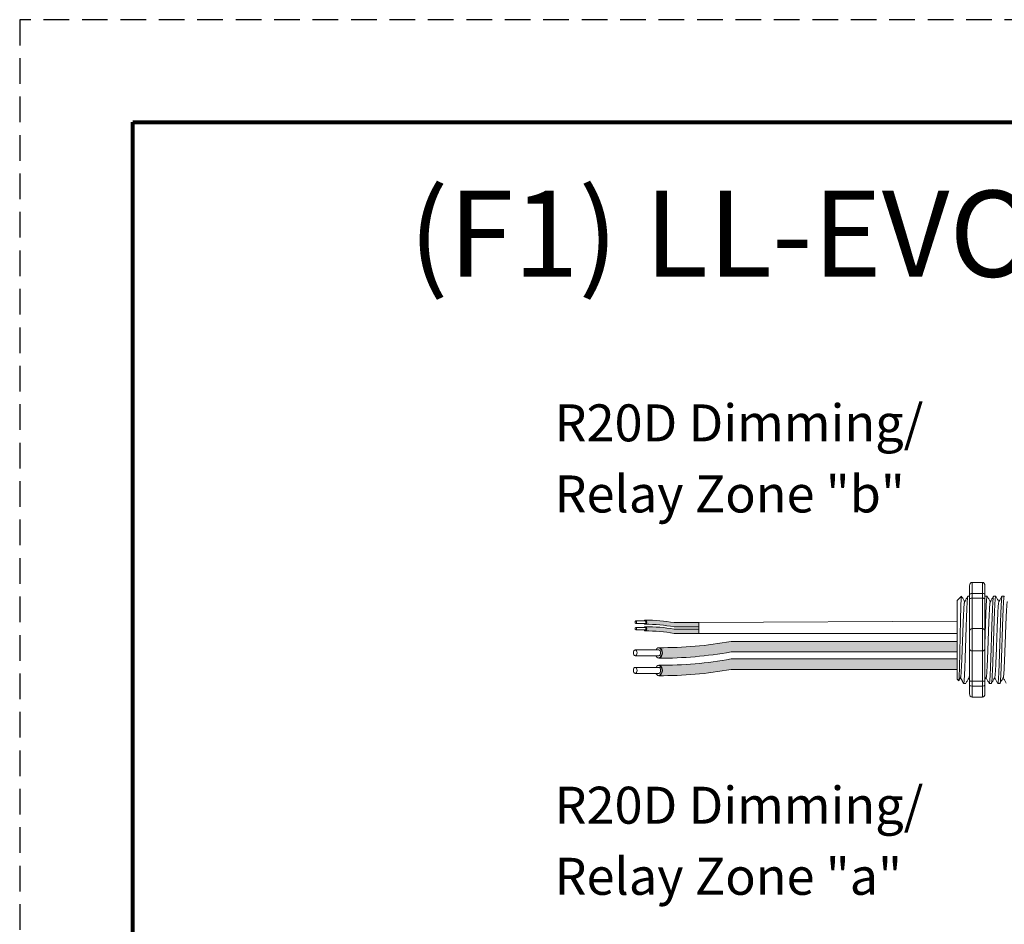
# Model space of a CAD drawing. Units: inches. Extents: x 394.8 to 467.5, y 122.5 to 162.9.
# Drawn here: x 394.8 to 404.4, y 154.1 to 162.9 of the extents above; entities that cross this region are included whole.
import ezdxf

# ---------------------------------------------------------------- set-up
doc = ezdxf.new("R2010")
doc.units = ezdxf.units.IN
doc.header["$MEASUREMENT"] = 0
doc.linetypes.add('HIDDEN', pattern=[0.375, 0.25, -0.125])
for name, color, linetype in [('1', 7, 'Continuous'), ('Border', 7, 'Continuous'), ('Rev B', 7, 'Continuous'), ('Title block', 7, 'Continuous'), ('TXT', 7, 'Continuous')]:
    doc.layers.add(name, color=color, linetype=linetype)
doc.layers.add('Print border', color=6, linetype='HIDDEN', plot=False)
doc.styles.add('SIMPLEX', font='SIMPLEX')

msp = doc.modelspace()

# ---------------------------------------------------------------- hatches: boundary and pattern name
at = {"layer": '1', "lineweight": 5}
h = msp.add_hatch(color=200, dxfattribs=at)
edge = h.paths.add_edge_path()
edge.add_arc((400.9433152639921, 155.4812858115909), 1.498923082870798, 79.63506266667176, 90.4528517177959)
edge.add_arc((400.9212425720049, 157.0006075770034), 0.02286008248750548, 296.5716564168349, 423.4283435831651)
edge.add_arc((400.9433152639921, 155.5221768128916), 1.498923082870798, 79.63506266667002, 90.45285171779591, ccw=False)
edge.add_line((401.2129973172128, 156.996640104579), (401.453268500217, 156.996640104579))
edge.add_line((401.453268500217, 156.996640104579), (401.453268500217, 156.9557491032783))
edge.add_line((401.453268500217, 156.9557491032783), (401.2129973172127, 156.9557491032783))
h = msp.add_hatch(color=9, dxfattribs=at)
edge = h.paths.add_edge_path()
edge.add_arc((400.9433152639921, 155.4167224960942), 1.498923082870798, 79.63506266667407, 90.45285171779372)
edge.add_arc((400.9212425720049, 156.9360442615066), 0.02286008248750548, 296.5716564169941, 423.4283435831651)
edge.add_arc((400.9433152639921, 155.4576134973948), 1.498923082870798, 79.63506266667622, 90.45285171779591, ccw=False)
edge.add_line((401.2129973172126, 156.9320767890822), (401.453268500217, 156.9320767890822))
edge.add_line((401.453268500217, 156.9320767890822), (401.453268500217, 156.8911857877816))
edge.add_line((401.453268500217, 156.8911857877816), (401.2129973172127, 156.8911857877816))
at = {"layer": '1', "lineweight": 15}
h = msp.add_hatch(color=250, dxfattribs=at)
edge = h.paths.add_edge_path()
edge.add_line((403.9738892327914, 156.8134706857947), (401.7677348888967, 156.8134706857947))
edge.add_arc((401.0935297558451, 160.4996289150131), 3.747307707176994, 269.54714828219886, 280.36493733333043, ccw=False)
edge.add_arc((401.0387348908632, 156.701324501482), 0.05697820561534116, -63.77627681837862, 63.776276818378506, ccw=False)
edge.add_arc((401.0935297558451, 160.3974014117615), 3.747307707176994, 269.5471482821989, 280.3649373333278)
edge.add_line((401.7677348888965, 156.7112431825431), (403.9738892327914, 156.7112431825431))
edge.add_line((403.9738892327914, 156.7112431825431), (403.9738892327914, 156.8134706857947))
h.paths.add_polyline_path([(403.9738892327914, 156.7563919552476), (403.9738892327914, 156.8463163605496)])
h.paths.add_polyline_path([(403.9738892327914, 156.7347834778041), (403.9738892327914, 156.7347834778041)])
h.paths.add_polyline_path([(403.9738892327914, 156.7350691333749), (403.9738892327914, 156.7350691333749)])
h = msp.add_hatch(color=250, dxfattribs=at)
edge = h.paths.add_edge_path()
edge.add_arc((401.0935297558451, 160.3286556906421), 3.747307707176994, 269.5471482821989, 280.3649373333278)
edge.add_line((401.7677348888965, 156.6424974614236), (403.9738892327914, 156.6424974614236))
edge.add_line((403.9738892327914, 156.6424974614236), (403.9738892327914, 156.540269958172))
edge.add_line((403.9738892327914, 156.540269958172), (401.7677348888967, 156.540269958172))
edge.add_arc((401.0935297558451, 160.2264281873904), 3.747307707176994, 269.54714828219886, 280.36493733333043, ccw=False)
edge.add_arc((401.0387348908632, 156.5303512771109), 0.05697820561534116, 296.2237231816215, 423.7762768183786)

# ---------------------------------------------------------------- linework, layer by layer
at = {"lineweight": 18}
for p, q in [((404.0948258226539, 157.3551017107006), (404.0948258226539, 157.2716811201859)), ((404.2199567084257, 157.3892881044418), (404.1198519998083, 157.3892881044418)), ((404.1198519998083, 157.2808413367727), (404.1198519998083, 157.3892881044418)), ((404.2199567084257, 157.2808413367841), (404.2199567084257, 157.3892881044531)), ((404.2449828855801, 157.3551017107119), (404.2449828855801, 157.2716811201972)), ((404.2199567084257, 157.2808413367727), (404.1198519998083, 157.2808413367727)), ((404.1198519998083, 157.2345362450249), (404.1198519998083, 157.2808413367727)), ((404.2199567084257, 157.2345362450363), (404.2199567084257, 157.2808413367841)), ((404.2199567084257, 157.2345362450249), (404.1198519998083, 157.2345362450249)), ((404.1198519998083, 156.9378010341849), (404.1198519998083, 157.2345362450249)), ((404.2199567084257, 156.9378010341962), (404.2199567084257, 157.2345362450363)), ((404.2199567084257, 156.9378010341849), (404.1198519998083, 156.9378010341849)), ((404.1198519998083, 156.7209074988468), (404.1198519998083, 156.9378010341849)), ((404.2199567084257, 156.7209074988581), (404.2199567084257, 156.9378010341962)), ((404.2199567084257, 156.7209074988468), (404.1198519998083, 156.7209074988468)), ((404.1198519998083, 156.4241722880067), (404.1198519998083, 156.7209074988468)), ((404.2199567084257, 156.424172288018), (404.2199567084257, 156.7209074988581)), ((404.0948258226539, 156.3870274128457), (404.0948258226539, 156.3036068223311)), ((404.2199567084257, 156.4241722880067), (404.1198519998083, 156.4241722880067)), ((404.1198519998083, 156.3778671962589), (404.1198519998083, 156.4241722880067)), ((404.2199567084257, 156.3778671962589), (404.1198519998083, 156.3778671962589)), ((404.1198519998083, 156.2694204285899), (404.1198519998083, 156.3778671962589)), ((404.2199567084257, 156.3778671962702), (404.2199567084257, 156.424172288018)), ((404.2199567084257, 156.2694204286012), (404.2199567084257, 156.3778671962702)), ((404.2449828855801, 156.387027412857), (404.2449828855801, 156.3036068223424)), ((404.2199567084257, 156.2694204285899), (404.1198519998083, 156.2694204285899))]:
    msp.add_line(p, q, dxfattribs=at)
at = {"lineweight": 5}
for p, q in [((403.9738892327914, 157.2130889828831), (404.0155995280488, 157.2547992781405)), ((403.9738892327914, 157.2130889828831), (404.0155995280488, 157.2547992781405)), ((404.0155995280488, 157.2547483711422), (404.0155995280488, 157.2547992781405)), ((404.0155995280488, 157.2547483711422), (404.0155995280488, 157.2547992781405)), ((404.2453051865849, 157.2547992781405), (404.2660603788277, 157.2547992781405)), ((404.3287257770996, 157.2547992781405), (404.3494809693424, 157.2547992781405)), ((404.4121463676142, 157.2547992781405), (404.432901559857, 157.2547992781405)), ((403.9738892327914, 157.159554658264), (403.9733563590859, 157.2086642587158)), ((403.9738892327914, 157.159554658264), (403.9733563590859, 157.2086642587158)), ((403.9738892327914, 157.159554658264), (403.9733563590859, 157.2086642587158)), ((403.9738892327914, 157.159554658264), (403.9733563590859, 157.2086642587158)), ((403.973698449603, 157.1102957507631), (403.9745449717149, 157.1604644197306)), ((403.973698449603, 157.1102957507631), (403.9745449717149, 157.1604644197306)), ((403.973698449603, 157.1102957507631), (403.9745449717149, 157.1604644197306)), ((403.973698449603, 157.1102957507631), (403.9745449717149, 157.1604644197306)), ((403.9735200912306, 157.0415480819066), (403.9738892327914, 157.100969874416)), ((403.9735200912306, 157.0415480819066), (403.9738892327914, 157.100969874416)), ((403.9735200912306, 157.0415480819066), (403.9738892327914, 157.100969874416)), ((403.9735200912306, 157.0415480819066), (403.9738892327914, 157.100969874416)), ((403.9738892327914, 156.8510326111196), (403.9734170754938, 156.9279621583776)), ((403.9738892327914, 156.8510326111196), (403.9734170754938, 156.9279621583776)), ((403.9738892327914, 156.8510326111196), (403.9734170754938, 156.9279621583776)), ((403.9738892327914, 156.8510326111196), (403.9734170754938, 156.9279621583776)), ((403.9738892327914, 156.7563919552476), (403.9738892327914, 156.8463163605496)), ((403.9738892327914, 156.7563919552476), (403.9738892327914, 156.8463163605496)), ((403.9738892327914, 156.7563919552476), (403.9738892327914, 156.8463163605496)), ((403.9738892327914, 156.7563919552476), (403.9738892327914, 156.8463163605496)), ((403.9738892327914, 156.7350691333749), (403.9738892327914, 156.7350691333749)), ((403.9738892327914, 156.7350691333749), (403.9738892327914, 156.7350691333749)), ((403.9738892327914, 156.7350691333749), (403.9738892327914, 156.7350691333749)), ((403.9738892327914, 156.7350691333749), (403.9738892327914, 156.7350691333749)), ((403.9738892327914, 156.7347834778041), (403.9738892327914, 156.7347834778041)), ((403.9738892327914, 156.7347834778041), (403.9738892327914, 156.6420654294518)), ((403.9738892327914, 156.7347834778041), (403.9738892327914, 156.7347834778041)), ((403.9738892327914, 156.7347834778041), (403.9738892327914, 156.6420654294518)), ((403.9738892327914, 156.7347834778041), (403.9738892327914, 156.7347834778041)), ((403.9738892327914, 156.7347834778041), (403.9738892327914, 156.6420654294518)), ((403.9738892327914, 156.7347834778041), (403.9738892327914, 156.7347834778041)), ((403.9738892327914, 156.7347834778041), (403.9738892327914, 156.6420654294518)), ((403.9738892327914, 156.5511838568333), (403.9738892327914, 156.6384733847005)), ((403.9738892327914, 156.5511838568333), (403.9738892327914, 156.6384733847005)), ((403.9738892327914, 156.5511838568333), (403.9738892327914, 156.6384733847005)), ((403.9738892327914, 156.5511838568333), (403.9738892327914, 156.6384733847005)), ((403.9738892327914, 156.4543849190776), (403.9738892327914, 156.5444406289376)), ((403.9738892327914, 156.4543849190776), (403.9738892327914, 156.5444406289376)), ((403.9738892327914, 156.4543849190776), (403.9738892327914, 156.5444406289376)), ((403.9738892327914, 156.4543849190776), (403.9738892327914, 156.5444406289376)), ((403.9892956319953, 156.4302131509445), (403.9738892327914, 156.4456195501484)), ((403.9892956319953, 156.4302131509445), (403.9738892327914, 156.4456195501484)), ((404.0071004698609, 156.4610328863583), (403.9904471242791, 156.4323976657605)), ((404.0071004698609, 156.4610328863583), (403.9904471242791, 156.4323976657605)), ((404.0054953231419, 156.4582336017486), (404.0367537449178, 156.4039092548911)), ((404.0054953231419, 156.4582331062304), (404.0054953231419, 156.4582336017486)), ((404.0054953231419, 156.4582336017486), (404.0367537449178, 156.4039092548911)), ((404.0054953231419, 156.4582331062304), (404.0054953231419, 156.4582336017486)), ((404.0155995280488, 156.4406729357846), (404.0054953231419, 156.4582331062304)), ((404.0155995280488, 156.4406729357846), (404.0054953231419, 156.4582331062304)), ((404.307770674085, 156.4039092548911), (404.2870154818422, 156.4039092548911)), ((404.3911912645996, 156.4039092548911), (404.3704360723568, 156.4039092548911))]:
    msp.add_line(p, q, dxfattribs=at)
at = {"lineweight": 15}
for p, q in [((404.0784640055555, 157.2547992781405), (404.0948258226539, 157.2547992781405)), ((404.0575089025412, 156.4039092548911), (404.0367537102982, 156.4039092548911))]:
    msp.add_line(p, q, dxfattribs=at)
at = {"color": 7, "linetype": 'Continuous', "lineweight": 5}
msp.add_line((403.9738892327914, 157.2130889828831), (403.9738892327914, 156.4456195501484), dxfattribs=at)
msp.add_line((403.9738892327914, 157.2130889828831), (403.9738892327914, 156.4456195501484), dxfattribs=at)
msp.add_line((403.9738892327914, 157.2130889828831), (403.9738892327914, 156.4456195501484), dxfattribs=at)
msp.add_line((403.9738892327914, 157.2130889828831), (403.9738892327914, 156.4456195501484), dxfattribs=at)
msp.add_line((403.9738892327914, 157.2130889828831), (403.9738892327914, 156.4456195501484), dxfattribs=at)
msp.add_line((403.9738892327914, 157.2130889828831), (403.9738892327914, 156.4456195501484), dxfattribs=at)
at = {"color": 7, "lineweight": 5}
msp.add_line((403.973882411542, 156.9820049596632), (403.973882411542, 156.9335513559015), dxfattribs=at)
msp.add_line((403.973882411542, 156.9820049596632), (403.973882411542, 156.9335513559015), dxfattribs=at)
at = {"color": 250, "lineweight": 5}
msp.add_line((403.9738892327914, 156.9833661327019), (403.9738892327914, 157.036714838832), dxfattribs=at)
msp.add_line((403.9738892327914, 156.9833661327019), (403.9738892327914, 157.036714838832), dxfattribs=at)
msp.add_line((403.9738892327914, 156.9833661327019), (403.9738892327914, 157.036714838832), dxfattribs=at)
msp.add_line((403.9738892327914, 156.9833661327019), (403.9738892327914, 157.036714838832), dxfattribs=at)
at = {"lineweight": 5, "flags": 128}
msp.add_lwpolyline([(404.0054953231419, 156.4582331062304), (404.0012131330099, 156.4508263126247), (403.997580901145, 156.4445437462005), (403.9946030396622, 156.4393930382734), (403.9922831656784, 156.4353804453876), (403.9906240970576, 156.4325108414746), (403.9899892829646, 156.4314128492347)], dxfattribs=at)
msp.add_lwpolyline([(404.0054953231419, 156.4582331062304), (404.0012131330099, 156.4508263126247), (403.997580901145, 156.4445437462005), (403.9946030396622, 156.4393930382734), (403.9922831656784, 156.4353804453876), (403.9906240970576, 156.4325108414746), (403.9899892829646, 156.4314128492347)], dxfattribs=at)
at = {"lineweight": 18}
for centre, start, end in [((404.1198519998083, 156.9127748570304), 90, 180), ((404.2199567084257, 156.9127748570417), 0, 90), ((404.1198519998083, 156.7459336760012), 180, 270), ((404.2199567084257, 156.7459336760125), 270, 0)]:
    msp.add_arc(centre, 0.02502617715439414, start, end, dxfattribs=at)
at = {"lineweight": 18, "extrusion": (0, 0, -1)}
for centre, major_axis, ratio, start_param, end_param in [((404.1198519998083, 157.3551017107006), (-2.093312884170099e-18, 0.03418639375250962), 0.7320508076000002, 4.7123889803847, 6.283185307179585), ((404.1198519998083, 157.2716811201859), (0.02502617715439433, 1.532411387351181e-18), 0.3660254038, 3.141592653589793, 4.712388980384696), ((404.1198519998083, 156.3870274128457), (0.02502617715439433, 1.532411387351181e-18), 0.3660254038, 1.570796326794897, 3.141592653589793), ((404.1198519998083, 156.3036068223311), (-2.09331288417019e-18, 0.0341863937525111), 0.7320508076, 3.141592653589793, 4.7123889803847)]:
    msp.add_ellipse(centre, major_axis=major_axis, ratio=ratio, start_param=start_param, end_param=end_param, dxfattribs=at)
at = {"lineweight": 18}
for centre, major_axis, ratio, start_param, end_param in [((404.2199567084257, 157.3551017107119), (2.093312884170099e-18, 0.03418639375250962), 0.7320508076000002, 4.7123889803847, 6.283185307179585), ((404.2199567084257, 157.2716811201972), (-0.02502617715439433, 1.532411387351181e-18), 0.3660254038, 3.141592653589793, 4.712388980384696), ((404.2199567084257, 156.387027412857), (-0.02502617715439433, 1.532411387351181e-18), 0.3660254038, 1.570796326794897, 3.141592653589793), ((404.2199567084257, 156.3036068223424), (2.09331288417019e-18, 0.0341863937525111), 0.7320508076, 3.141592653589793, 4.7123889803847)]:
    msp.add_ellipse(centre, major_axis=major_axis, ratio=ratio, start_param=start_param, end_param=end_param, dxfattribs=at)
at = {"lineweight": 5, "extrusion": (0, 0, -1)}
msp.add_ellipse((403.7919511767344, 156.8293542665158), major_axis=(0.2447984658017243, -0.4254378820714922), ratio=1.148700000000001e-06, start_param=0, end_param=0.4187695809138668, dxfattribs=at)
msp.add_ellipse((403.7919511767344, 156.8293542665158), major_axis=(0.2447984658017243, -0.4254378820714922), ratio=1.148700000000001e-06, start_param=0, end_param=0.4187695809138668, dxfattribs=at)
at = {"color": 253, "linetype": 'Continuous', "lineweight": 5}
for points, knots in [([(403.989295631965, 156.4302131509862), (403.9898480261964, 156.4296608287784), (403.9904079181698, 156.4318337568513), (403.9912581354319, 156.4390152989539), (403.9915432894822, 156.4420678904301), (403.9921171659608, 156.4495234254106), (403.9924061872925, 156.4539406349394), (403.9932591631636, 156.4689304838081), (403.9938156946711, 156.4812978000655), (403.9946327983876, 156.5033997185591), (403.9949048504891, 156.5114097888896), (403.9954583072901, 156.5284009592934), (403.9957362097522, 156.5373576624687), (403.9965732581468, 156.565574380683), (403.997135696009, 156.5861677664904), (403.9979861463921, 156.6198250747585), (403.9982677493318, 156.631391561985), (403.9988223451322, 156.6549945612635), (403.9990961509627, 156.667063201763), (403.9996369129653, 156.6917300600342), (403.9999010841067, 156.7043294591322), (404.0004409213414, 156.7300608538479), (404.0007171210456, 156.7432519227271), (404.0015441590521, 156.782831688997), (404.002097683716, 156.8094284920059), (404.0029310610641, 156.8496352043199), (404.003209967147, 156.8631183528718), (404.0037663876975, 156.8900717687829), (404.0040405264394, 156.9033783797599), (404.0048512133573, 156.9428045680862), (404.005366986619, 156.9684328725509), (404.0061779034323, 157.0058897131368), (404.0064530696479, 157.0182245680859), (404.007000448159, 157.0420326374103), (404.0075477700397, 157.0651162990658), (404.0080949455298, 157.0867757680924), (404.0086420592986, 157.1077155517841), (404.0089166134686, 157.1178620228117), (404.0097332014915, 157.1469301786117), (404.0102505177474, 157.1641986698785), (404.0110356307176, 157.1870778495795), (404.0113010498152, 157.1941984877409), (404.0118394409154, 157.2074031060454), (404.012112600616, 157.2134826792947), (404.0129260043305, 157.2297729598745), (404.0134659947527, 157.2382036782009), (404.0145415238553, 157.2502357525058), (404.0150790218935, 157.2538088537526), (404.0155995280437, 157.2547483711251)], [0, 0, 0, 0, 0.0625, 0.0625, 0.0937500000000001, 0.0937500000000001, 0.1250000000000001, 0.1250000000000001, 0.1875, 0.1875, 0.21875, 0.21875, 0.2499999999999999, 0.2499999999999999, 0.3124999999999999, 0.3124999999999999, 0.3437499999999999, 0.3437499999999999, 0.3749999999999999, 0.3749999999999999, 0.4062499999999999, 0.4062499999999999, 0.4374999999999999, 0.4374999999999999, 0.5, 0.5, 0.53125, 0.53125, 0.5625, 0.5625, 0.6250000000000001, 0.6250000000000001, 0.6562500000000001, 0.6562500000000001, 0.6875000000000001, 0.7187500000000001, 0.7187500000000001, 0.7500000000000001, 0.7500000000000001, 0.8125000000000002, 0.8125000000000002, 0.8437500000000002, 0.8437500000000002, 0.8750000000000002, 0.8750000000000002, 0.9375000000000002, 0.9375000000000002, 1, 1, 1, 1]), ([(403.989295631965, 156.4302131509862), (403.9898480261964, 156.4296608287784), (403.9904079181698, 156.4318337568513), (403.9912581354319, 156.4390152989539), (403.9915432894822, 156.4420678904301), (403.9921171659608, 156.4495234254106), (403.9924061872925, 156.4539406349394), (403.9932591631636, 156.4689304838081), (403.9938156946711, 156.4812978000655), (403.9946327983876, 156.5033997185591), (403.9949048504891, 156.5114097888896), (403.9954583072901, 156.5284009592934), (403.9957362097522, 156.5373576624687), (403.9965732581468, 156.565574380683), (403.997135696009, 156.5861677664904), (403.9979861463921, 156.6198250747585), (403.9982677493318, 156.631391561985), (403.9988223451322, 156.6549945612635), (403.9990961509627, 156.667063201763), (403.9996369129653, 156.6917300600342), (403.9999010841067, 156.7043294591322), (404.0004409213414, 156.7300608538479), (404.0007171210456, 156.7432519227271), (404.0015441590521, 156.782831688997), (404.002097683716, 156.8094284920059), (404.0029310610641, 156.8496352043199), (404.003209967147, 156.8631183528718), (404.0037663876975, 156.8900717687829), (404.0040405264394, 156.9033783797599), (404.0048512133573, 156.9428045680862), (404.005366986619, 156.9684328725509), (404.0061779034323, 157.0058897131368), (404.0064530696479, 157.0182245680859), (404.007000448159, 157.0420326374103), (404.0075477700397, 157.0651162990658), (404.0080949455298, 157.0867757680924), (404.0086420592986, 157.1077155517841), (404.0089166134686, 157.1178620228117), (404.0097332014915, 157.1469301786117), (404.0102505177474, 157.1641986698785), (404.0110356307176, 157.1870778495795), (404.0113010498152, 157.1941984877409), (404.0118394409154, 157.2074031060454), (404.012112600616, 157.2134826792947), (404.0129260043305, 157.2297729598745), (404.0134659947527, 157.2382036782009), (404.0145415238553, 157.2502357525058), (404.0150790218935, 157.2538088537526), (404.0155995280437, 157.2547483711251)], [0, 0, 0, 0, 0.0625, 0.0625, 0.0937500000000001, 0.0937500000000001, 0.1250000000000001, 0.1250000000000001, 0.1875, 0.1875, 0.21875, 0.21875, 0.2499999999999999, 0.2499999999999999, 0.3124999999999999, 0.3124999999999999, 0.3437499999999999, 0.3437499999999999, 0.3749999999999999, 0.3749999999999999, 0.4062499999999999, 0.4062499999999999, 0.4374999999999999, 0.4374999999999999, 0.5, 0.5, 0.53125, 0.53125, 0.5625, 0.5625, 0.6250000000000001, 0.6250000000000001, 0.6562500000000001, 0.6562500000000001, 0.6875000000000001, 0.7187500000000001, 0.7187500000000001, 0.7500000000000001, 0.7500000000000001, 0.8125000000000002, 0.8125000000000002, 0.8437500000000002, 0.8437500000000002, 0.8750000000000002, 0.8750000000000002, 0.9375000000000002, 0.9375000000000002, 1, 1, 1, 1]), ([(404.0367537448964, 156.4039092549077), (404.037580178523, 156.4039093276866), (404.0384456445943, 156.4065795049559), (404.0402084254573, 156.4174500125578), (404.0411054287363, 156.4256507561684), (404.0428785956419, 156.4471377754768), (404.0437544345409, 156.4604185481597), (404.0450159912179, 156.4833936608136), (404.0454255926851, 156.4915357687977), (404.046273294222, 156.5090420102371), (404.0467052285375, 156.5183715491238), (404.0480164936586, 156.5479368617098), (404.0489113548894, 156.5697631804368), (404.0506907859573, 156.6164446131887), (404.0515750229903, 156.6412905097112), (404.052855909588, 156.6796717057434), (404.0532699443797, 156.6925928487399), (404.0541038879182, 156.7188785479758), (404.0545300208374, 156.7323101529806), (404.0558275176433, 156.7732069281535), (404.0567181119428, 156.8012782305167), (404.0584996364282, 156.8574314073907), (404.0593902310927, 156.8855027063496), (404.0606877289424, 156.9263994709667), (404.0611138622912, 156.9398310715373), (404.0619478068322, 156.966116759954), (404.0623618407115, 156.97903788129), (404.0636427260743, 157.0174190233188), (404.0645269626002, 157.0422648808372), (404.0663063933811, 157.0889462301001), (404.067201254832, 157.1107725043291), (404.068512520798, 157.1403377458078), (404.0689444554798, 157.1496672602602), (404.0697921579014, 157.1671734512996), (404.0702017596729, 157.1753155318144), (404.0714633149331, 157.1982905450285), (404.0723391531871, 157.2115712502137), (404.0741123195207, 157.2330581325136), (404.0750093228734, 157.2412588065902), (404.0767721045888, 157.2521291728719), (404.0776375714381, 157.2547992783265), (404.0784640061233, 157.2547992781556)], [0, 0, 0, 0, 0.0625, 0.0625, 0.125, 0.125, 0.1875000000000001, 0.1875000000000001, 0.2187500000000001, 0.2187500000000001, 0.2500000000000001, 0.2500000000000001, 0.3125000000000001, 0.3125000000000001, 0.3750000000000001, 0.3750000000000001, 0.4062500000000001, 0.4062500000000001, 0.4375000000000001, 0.4375000000000001, 0.5000000000000001, 0.5000000000000001, 0.5625000000000001, 0.5625000000000001, 0.5937500000000001, 0.5937500000000001, 0.6250000000000001, 0.6250000000000001, 0.6875000000000001, 0.6875000000000001, 0.7500000000000002, 0.7500000000000002, 0.7812500000000001, 0.7812500000000001, 0.8125, 0.8125, 0.875, 0.875, 0.9375, 0.9375, 1, 1, 1, 1]), ([(404.3287257771298, 157.2547992232822), (404.3283059135139, 157.2544115888199), (404.3274616801206, 157.2536321596313), (404.3261520440557, 157.2473052737335), (404.3248221190022, 157.2371736777615), (404.3234874867588, 157.2229717971903), (404.3221686996985, 157.2050241470687), (404.3208814128215, 157.1835938368101), (404.31963314123, 157.1588535463208), (404.3183367231367, 157.1308918370432), (404.3170138908766, 157.099817852089), (404.315678260219, 157.0660142905497), (404.314351712878, 157.0299708668398), (404.3130478380173, 156.9922307782116), (404.3117942757539, 156.9531089681114), (404.3105177679595, 156.9127691274806), (404.3092033701288, 156.8713675520699), (404.3078706640692, 156.8293553988594), (404.3065379580093, 156.7873432346003), (404.3052235601785, 156.7459416263526), (404.3039470523843, 156.7056017318982), (404.3026934901206, 156.6664798473923), (404.301389615261, 156.6287396644247), (404.3000630679164, 156.5926961249223), (404.2987274372722, 156.5588924344098), (404.2974046049619, 156.5278182836675), (404.2961081870541, 156.499856468809), (404.2948599147764, 156.4751157840151), (404.2935726304819, 156.4536861008852), (404.292253833672, 156.4357351657949), (404.2909192380047, 156.4215446432376), (404.289589176742, 156.4113697493069), (404.28828003243, 156.4052018577695), (404.2870140551935, 156.4034470186134), (404.2860829174851, 156.404208765513), (404.2855515196392, 156.4068176416114), (404.2854521880985, 156.4073053057686)], [0, 0, 0, 0, 0.0298148620966386, 0.05994971045099501, 0.0902615520324254, 0.1206030949744235, 0.150826180616781, 0.1807860922559879, 0.2105087025391905, 0.2405325211290711, 0.2707910466531059, 0.3011385368587745, 0.331426659218904, 0.3615088122636739, 0.3912624560275517, 0.4211529607880507, 0.4513348047633222, 0.4816644601736469, 0.5119941155839759, 0.5421759595592474, 0.5720664643197463, 0.6018201080836241, 0.631902261128394, 0.6621903834885235, 0.6925378736941922, 0.7227963992182237, 0.7528202178081075, 0.7825428280913101, 0.8125027397305168, 0.8427258253728742, 0.8730673683148723, 0.9033792098963028, 0.9335140582506593, 0.963329734487707, 0.993145410724756, 1, 1, 1, 1]), ([(404.3077706740502, 156.4039093097797), (404.3077706855728, 156.4039092914886), (404.308192682698, 156.4032394115771), (404.3090338383153, 156.4055727100466), (404.3103447444773, 156.4112692824836), (404.3116743291777, 156.4215716633937), (404.3130090528157, 156.4357279520096), (404.3143278155141, 156.4536880123764), (404.3156151088442, 156.4751152784065), (404.3168633787215, 156.4998566053193), (404.318159797278, 156.5278182466176), (404.3194826294126, 156.5588924444034), (404.320818260104, 156.5926961222463), (404.322144807436, 156.628739665136), (404.323448682299, 156.6664798472046), (404.3247022445618, 156.7056017319484), (404.3259787523563, 156.745941626339), (404.3272931501871, 156.7873432346038), (404.3286258562468, 156.8293553988593), (404.3299585623064, 156.8713675520671), (404.3312729601373, 156.9127691274918), (404.3325494679318, 156.9531089680701), (404.3338030301948, 156.9922307783658), (404.3351069050568, 157.0299708662552), (404.3364334523923, 157.0660142927492), (404.3377690830707, 157.0998178438747), (404.3390919152537, 157.1308918674969), (404.3403883336316, 157.1588534341141), (404.3416366041701, 157.1835942524027), (404.3429238950111, 157.2050225758893), (404.3442426671058, 157.2229777266712), (404.345577355494, 157.2371514681319), (404.3469070714647, 157.2473878539718), (404.3482174923201, 157.2533273890111), (404.3492877781173, 157.2555305468734), (404.3499400017985, 157.2541812146684), (404.3501698329293, 157.2537057358479)], [0, 0, 0, 0, 8.311332714e-07, 0.0304388246075277, 0.0612026520070822, 0.0921471668627199, 0.1231220030101485, 0.1539759093995274, 0.1845611487787468, 0.2149041338126995, 0.24555461401799, 0.2764446999955375, 0.3074256075388104, 0.3383459081020259, 0.3690559403276403, 0.3994306065777012, 0.4299449904074981, 0.4607567943275703, 0.4917194948249943, 0.5226821953224217, 0.5534939992424937, 0.5840083830722905, 0.6143830493223513, 0.6450930815479657, 0.676013382111181, 0.7069942896544538, 0.7378843756319968, 0.7685348558372902, 0.7988778408712428, 0.8294630802504622, 0.8603169866398412, 0.8912918227872699, 0.9222363376429076, 0.953000165042462, 0.9834381585167152, 1, 1, 1, 1]), ([(404.4121463676444, 157.2547992232822), (404.4117265040285, 157.2544115888199), (404.4108822706352, 157.2536321596313), (404.4095726345703, 157.2473052737335), (404.408242709517, 157.2371736777615), (404.4069080772735, 157.2229717971903), (404.4055892902133, 157.2050241470687), (404.4043020033361, 157.1835938368101), (404.4030537317446, 157.1588535463208), (404.4017573136513, 157.1308918370432), (404.4004344813913, 157.099817852089), (404.3990988507337, 157.0660142905497), (404.3977723033926, 157.0299708668398), (404.396468428532, 156.9922307782116), (404.3952148662685, 156.9531089681114), (404.3939383584743, 156.9127691274806), (404.3926239606434, 156.8713675520699), (404.3912912545837, 156.8293553988594), (404.389958548524, 156.7873432346003), (404.3886441506932, 156.7459416263526), (404.3873676428991, 156.7056017318982), (404.3861140806352, 156.6664798473923), (404.3848102057756, 156.6287396644247), (404.383483658431, 156.5926961249223), (404.382148027787, 156.5588924344098), (404.3808251954765, 156.5278182836675), (404.3795287775687, 156.499856468809), (404.3782805052911, 156.4751157840151), (404.3769932209966, 156.4536861008852), (404.3756744241867, 156.4357351657949), (404.3743398285193, 156.4215446432376), (404.3730097672566, 156.4113697493069), (404.3717006229446, 156.4052018577695), (404.3704346457081, 156.4034470186134), (404.3695035079997, 156.404208765513), (404.3689721101538, 156.4068176416114), (404.3688727786131, 156.4073053057686)], [0, 0, 0, 0, 0.0298148620966386, 0.05994971045099501, 0.0902615520324255, 0.1206030949744236, 0.1508261806167812, 0.180786092255988, 0.2105087025391907, 0.2405325211290713, 0.2707910466531061, 0.3011385368587748, 0.3314266592189043, 0.3615088122636743, 0.3912624560275521, 0.421152960788051, 0.4513348047633226, 0.4816644601736473, 0.5119941155839763, 0.5421759595592478, 0.5720664643197468, 0.6018201080836247, 0.6319022611283949, 0.6621903834885247, 0.6925378736941934, 0.7227963992182251, 0.7528202178081091, 0.7825428280913118, 0.8125027397305187, 0.8427258253728763, 0.8730673683148743, 0.9033792098963048, 0.9335140582506614, 0.9633297344877082, 0.993145410724758, 1, 1, 1, 1]), ([(404.3911912645648, 156.4039093097797), (404.3911912760875, 156.4039092914886), (404.3916132732131, 156.4032394115771), (404.3924544288299, 156.4055727100466), (404.3937653349919, 156.4112692824836), (404.3950949196923, 156.4215716633937), (404.3964296433305, 156.4357279520096), (404.3977484060289, 156.4536880123764), (404.3990356993589, 156.4751152784065), (404.4002839692361, 156.4998566053193), (404.4015803877926, 156.5278182466176), (404.4029032199273, 156.5588924444034), (404.4042388506187, 156.5926961222463), (404.4055653979507, 156.628739665136), (404.4068692728137, 156.6664798472046), (404.4081228350764, 156.7056017319484), (404.4093993428709, 156.745941626339), (404.4107137407017, 156.7873432346038), (404.4120464467614, 156.8293553988593), (404.4133791528212, 156.8713675520671), (404.4146935506519, 156.9127691274918), (404.4159700584464, 156.9531089680701), (404.4172236207094, 156.9922307783658), (404.4185274955715, 157.0299708662552), (404.4198540429069, 157.0660142927492), (404.4211896735853, 157.0998178438747), (404.4225125057683, 157.1308918674969), (404.4238089241462, 157.1588534341141), (404.4250571946847, 157.1835942524027), (404.4263444855258, 157.2050225758893), (404.4276632576204, 157.2229777266712), (404.4289979460086, 157.2371514681318), (404.4303276619793, 157.2473878539718), (404.4316380828349, 157.2533273890111), (404.4327083686321, 157.2555305468734), (404.4333605923131, 157.2541812146684), (404.4335904234441, 157.2537057358479)], [0, 0, 0, 0, 8.311332714e-07, 0.0304388246075277, 0.0612026520070822, 0.0921471668627198, 0.1231220030101484, 0.1539759093995273, 0.1845611487787466, 0.2149041338126993, 0.2455546140179884, 0.2764446999955358, 0.3074256075388086, 0.3383459081020238, 0.3690559403276381, 0.3994306065776988, 0.4299449904074956, 0.4607567943275678, 0.4917194948249929, 0.5226821953224201, 0.5534939992424922, 0.5840083830722891, 0.6143830493223498, 0.6450930815479641, 0.6760133821111793, 0.7069942896544521, 0.737884375631995, 0.7685348558372884, 0.7988778408712411, 0.8294630802504606, 0.8603169866398394, 0.891291822787268, 0.9222363376429056, 0.9530001650424602, 0.9834381585167142, 1, 1, 1, 1]), ([(404.0071009907461, 156.4612452150091), (404.007548559927, 156.4630483983515), (404.0084978095851, 156.4668727706367), (404.0099723791841, 156.4784022734089), (404.0114895897222, 156.4943623243466), (404.0129785597391, 156.5145443100001), (404.0144063993823, 156.5385392021769), (404.0158839382029, 156.5662122827271), (404.0173979610062, 156.5973942430779), (404.0189233266767, 156.6316098189933), (404.0204327671819, 156.6682023047151), (404.0218967591558, 156.7065781552318), (404.0233314418169, 156.7464337718487), (404.0248291081588, 156.7875033545005), (404.0263504707289, 156.8293552547073), (404.0278718333017, 156.8712071426886), (404.0293694996355, 156.9122766870083), (404.0308041823259, 156.9521322463667), (404.0322681741899, 156.9905079982135), (404.0337776151104, 157.0271004308737), (404.0353029792236, 157.0613156744398), (404.0368170078114, 157.0924982418564), (404.0382945253038, 157.1201683724319), (404.0397224440174, 157.144173410328), (404.041211115518, 157.164316220708), (404.0427294515559, 157.1804230397399), (404.0442522356868, 157.1918131081847), (404.0454881973444, 157.1981495655299), (404.0461938248351, 157.1989675729887), (404.046412081571, 157.1992205898287)], [0, 0, 0, 0, 0.0341033384245827, 0.0723297843515727, 0.1105073699602377, 0.1483943993164591, 0.1858645312900218, 0.2236652550847159, 0.2618038423699139, 0.3000400753875535, 0.3381300267802069, 0.3758353159657475, 0.4133490473321329, 0.451313124601536, 0.4895200113857678, 0.5277268981699996, 0.5656909754394027, 0.6032047068057881, 0.6409099959913286, 0.6789999473839821, 0.7172361804016217, 0.7553747676868197, 0.7931754914815138, 0.8306456234550765, 0.8685326528112979, 0.9067102384199628, 0.9449366843469528, 0.9829684363237078, 1, 1, 1, 1]), ([(404.0071009907461, 156.4612452150091), (404.007548559927, 156.4630483983515), (404.0084978095851, 156.4668727706367), (404.0099723791841, 156.4784022734089), (404.0114895897222, 156.4943623243466), (404.0129785597391, 156.5145443100001), (404.0144063993823, 156.5385392021769), (404.0158839382029, 156.5662122827271), (404.0173979610062, 156.5973942430779), (404.0189233266767, 156.6316098189933), (404.0204327671819, 156.6682023047151), (404.0218967591558, 156.7065781552318), (404.0233314418169, 156.7464337718487), (404.0248291081588, 156.7875033545005), (404.0263504707289, 156.8293552547073), (404.0278718333017, 156.8712071426886), (404.0293694996355, 156.9122766870083), (404.0308041823259, 156.9521322463667), (404.0322681741899, 156.9905079982135), (404.0337776151104, 157.0271004308737), (404.0353029792236, 157.0613156744398), (404.0368170078114, 157.0924982418564), (404.0382945253038, 157.1201683724319), (404.0397224440174, 157.144173410328), (404.041211115518, 157.164316220708), (404.0427294515559, 157.1804230397399), (404.0442522356868, 157.1918131081847), (404.0454881973444, 157.1981495655299), (404.0461938248351, 157.1989675729887), (404.046412081571, 157.1992205898287)], [0, 0, 0, 0, 0.0341033384245827, 0.0723297843515727, 0.1105073699602377, 0.1483943993164591, 0.1858645312900218, 0.2236652550847159, 0.2618038423699139, 0.3000400753875535, 0.3381300267802069, 0.3758353159657475, 0.4133490473321329, 0.451313124601536, 0.4895200113857678, 0.5277268981699996, 0.5656909754394027, 0.6032047068057881, 0.6409099959913286, 0.6789999473839821, 0.7172361804016217, 0.7553747676868197, 0.7931754914815138, 0.8306456234550765, 0.8685326528112979, 0.9067102384199628, 0.9449366843469528, 0.9829684363237078, 1, 1, 1, 1]), ([(404.25736276229, 156.4612452150091), (404.2578103314709, 156.4630483983515), (404.2587595811289, 156.4668727706367), (404.2602341507281, 156.4784022734089), (404.261751361266, 156.4943623243466), (404.2632403312832, 156.5145443100001), (404.2646681709261, 156.5385392021769), (404.2661457097467, 156.5662122827271), (404.2676597325503, 156.5973942430779), (404.2691850982205, 156.6316098189933), (404.270694538726, 156.6682023047151), (404.2721585306999, 156.7065781552318), (404.2735932133609, 156.7464337718487), (404.2750908797028, 156.7875033545005), (404.2766122422728, 156.8293552547073), (404.2781336048457, 156.8712071426886), (404.2796312711795, 156.9122766870083), (404.2810659538699, 156.9521322463667), (404.282529945734, 156.9905079982135), (404.2840393866545, 157.0271004308737), (404.2855647507674, 157.0613156744398), (404.2870787793553, 157.0924982418564), (404.2885562968476, 157.1201683724319), (404.2899842155613, 157.144173410328), (404.2914728870621, 157.164316220708), (404.2929912230998, 157.1804230397399), (404.2945140072307, 157.1918131081847), (404.2957499688884, 157.1981495655299), (404.296455596379, 157.1989675729887), (404.2966738531149, 157.1992205898287)], [0, 0, 0, 0, 0.034103338424583, 0.0723297843515729, 0.1105073699602378, 0.148394399316459, 0.1858645312900216, 0.2236652550847168, 0.2618038423699146, 0.3000400753875541, 0.3381300267802075, 0.3758353159657478, 0.4133490473321332, 0.4513131246015361, 0.4895200113857689, 0.5277268981700006, 0.5656909754394035, 0.6032047068057889, 0.6409099959913291, 0.6789999473839825, 0.7172361804016221, 0.7553747676868199, 0.7931754914815139, 0.8306456234550764, 0.8685326528112977, 0.9067102384199625, 0.9449366843469524, 0.9829684363237072, 1, 1, 1, 1]), ([(404.3407833528046, 156.4612452150091), (404.3412309219856, 156.4630483983515), (404.3421801716436, 156.4668727706367), (404.3436547412428, 156.4784022734089), (404.3451719517807, 156.4943623243466), (404.3466609217976, 156.5145443100001), (404.3480887614408, 156.5385392021769), (404.3495663002615, 156.5662122827271), (404.3510803230649, 156.5973942430779), (404.3526056887352, 156.6316098189933), (404.3541151292405, 156.6682023047151), (404.3555791212145, 156.7065781552318), (404.3570138038755, 156.7464337718487), (404.3585114702175, 156.7875033545005), (404.3600328327875, 156.8293552547073), (404.3615541953603, 156.8712071426886), (404.3630518616941, 156.9122766870083), (404.3644865443845, 156.9521322463667), (404.3659505362486, 156.9905079982135), (404.3674599771691, 157.0271004308737), (404.3689853412822, 157.0613156744398), (404.3704993698699, 157.0924982418564), (404.3719768873623, 157.1201683724319), (404.3734048060759, 157.144173410328), (404.3748934775767, 157.164316220708), (404.3764118136144, 157.1804230397399), (404.3779345977453, 157.1918131081847), (404.379170559403, 157.1981495655299), (404.3798761868937, 157.1989675729887), (404.3800944436295, 157.1992205898287)], [0, 0, 0, 0, 0.034103338424583, 0.0723297843515728, 0.1105073699602376, 0.1483943993164588, 0.1858645312900215, 0.2236652550847168, 0.2618038423699148, 0.3000400753875545, 0.338130026780208, 0.3758353159657485, 0.4133490473321338, 0.4513131246015367, 0.4895200113857696, 0.5277268981700012, 0.5656909754394039, 0.6032047068057893, 0.6409099959913296, 0.6789999473839828, 0.7172361804016224, 0.7553747676868202, 0.7931754914815141, 0.8306456234550768, 0.8685326528112979, 0.9067102384199628, 0.9449366843469524, 0.9829684363237072, 1, 1, 1, 1]), ([(404.4242039433192, 156.4612452150091), (404.4246515125002, 156.4630483983515), (404.4256007621582, 156.4668727706367), (404.4270753317574, 156.4784022734089), (404.4285925422955, 156.4943623243466), (404.4300815123124, 156.5145443100001), (404.4315093519555, 156.5385392021769), (404.4329868907761, 156.5662122827271), (404.4345009135795, 156.5973942430779), (404.4360262792498, 156.6316098189933), (404.4375357197552, 156.6682023047151), (404.4389997117291, 156.7065781552318), (404.4404343943901, 156.7464337718487), (404.4419320607321, 156.7875033545005), (404.4434534233022, 156.8293552547073), (404.444974785875, 156.8712071426886), (404.4464724522088, 156.9122766870083), (404.4479071348991, 156.9521322463667), (404.4493711267632, 156.9905079982135), (404.4508805676837, 157.0271004308737), (404.4524059317967, 157.0613156744398), (404.4539199603847, 157.0924982418564), (404.4553974778771, 157.1201683724319), (404.4568253965905, 157.144173410328), (404.4583140680913, 157.164316220708), (404.4598324041291, 157.1804230397399), (404.46135518826, 157.1918131081847), (404.4625911499176, 157.1981495655299), (404.4632967774084, 157.1989675729887), (404.4635150341441, 157.1992205898287)], [0, 0, 0, 0, 0.0341033384245819, 0.0723297843515718, 0.1105073699602367, 0.148394399316458, 0.1858645312900206, 0.2236652550847146, 0.2618038423699125, 0.300040075387552, 0.3381300267802054, 0.3758353159657459, 0.4133490473321312, 0.4513131246015341, 0.4895200113857682, 0.5277268981700001, 0.5656909754394028, 0.6032047068057883, 0.6409099959913287, 0.6789999473839822, 0.7172361804016216, 0.7553747676868195, 0.7931754914815136, 0.8306456234550763, 0.8685326528112975, 0.9067102384199625, 0.9449366843469524, 0.9829684363237072, 1, 1, 1, 1])]:
    msp.add_open_spline(points, degree=3, knots=knots, dxfattribs=at)
at = {"lineweight": 5}
for points, knots in [([(404.0155995280437, 157.2547483711251), (404.0156658085364, 157.2547793288643), (404.0159586469899, 157.2549161054043), (404.0162568006992, 157.2542336926278), (404.0164874708709, 157.2537057358479)], [0, 0, 0, 0, 0.2263380783045506, 1, 1, 1, 1]), ([(404.0155995280437, 157.2547483711251), (404.0156658085364, 157.2547793288643), (404.0159586469899, 157.2549161054043), (404.0162568006992, 157.2542336926278), (404.0164874708709, 157.2537057358479)], [0, 0, 0, 0, 0.2263380783045506, 1, 1, 1, 1]), ([(404.0167005485197, 157.2538291042869), (404.0214968155206, 157.2455448486274), (404.0316631665048, 157.2279852234729), (404.0418322107, 157.2104271397079), (404.047203717295, 157.201152584408)], [0, 0, 0, 0, 0.4717786163822446, 1, 1, 1, 1]), ([(404.0167005485197, 157.2538291042869), (404.0214968155206, 157.2455448486274), (404.0316631665048, 157.2279852234729), (404.0418322107, 157.2104271397079), (404.047203717295, 157.201152584408)], [0, 0, 0, 0, 0.4717786163822446, 1, 1, 1, 1]), ([(404.0464172224371, 157.1997880900963), (404.0520244233978, 157.2095154307907), (404.0624065350111, 157.2275262596335), (404.0727858641164, 157.2455386737246), (404.077559495046, 157.2538228909559)], [0, 0, 0, 0, 0.5400829011914209, 1, 1, 1, 1]), ([(404.2669623200636, 157.2538291042869), (404.2717585870645, 157.2455448486274), (404.2819249380487, 157.2279852234729), (404.292093982244, 157.2104271397079), (404.2974654888389, 157.201152584408)], [0, 0, 0, 0, 0.4717786163822479, 1, 1, 1, 1]), ([(404.2966789939812, 157.1997880900963), (404.3022861949418, 157.2095154307907), (404.3126683065552, 157.2275262596335), (404.3230476356604, 157.2455386737246), (404.32782126659, 157.2538228909559)], [0, 0, 0, 0, 0.54008290119142, 1, 1, 1, 1]), ([(404.3503829105782, 157.2538291042869), (404.3551791775791, 157.2455448486274), (404.3653455285633, 157.2279852234729), (404.3755145727586, 157.2104271397079), (404.3808860793535, 157.201152584408)], [0, 0, 0, 0, 0.4717786163822453, 1, 1, 1, 1]), ([(404.3800995844958, 157.1997880900963), (404.3857067854564, 157.2095154307907), (404.3960888970698, 157.2275262596335), (404.406468226175, 157.2455386737246), (404.4112418571046, 157.2538228909559)], [0, 0, 0, 0, 0.5400829011914209, 1, 1, 1, 1]), ([(404.0905210603938, 156.4610328863383), (404.0848973749293, 156.4513640763271), (404.074465058936, 156.433427781356), (404.0640333003936, 156.4154816338325), (404.0592249268141, 156.4072096074759)], [0, 0, 0, 0, 0.5390639497625641, 1, 1, 1, 1]), ([(404.2852978146322, 156.4072167556922), (404.2805124278372, 156.4154883393659), (404.2706647925629, 156.4325100645995), (404.2608166240512, 156.4495223967116), (404.2557541014572, 156.4582677096691)], [0, 0, 0, 0, 0.4859427326075849, 1, 1, 1, 1]), ([(404.3407828319377, 156.4610328863383), (404.3351591464732, 156.4513640763271), (404.3247268304798, 156.433427781356), (404.3142950719376, 156.4154816338325), (404.3094866983581, 156.4072096074759)], [0, 0, 0, 0, 0.5390639497625639, 1, 1, 1, 1]), ([(404.3687184051468, 156.4072167556922), (404.3639330183518, 156.4154883393659), (404.3540853830776, 156.4325100645995), (404.3442372145659, 156.4495223967116), (404.3391746919719, 156.4582677096691)], [0, 0, 0, 0, 0.4859427326075887, 1, 1, 1, 1]), ([(404.4242034224523, 156.4610328863383), (404.4185797369877, 156.4513640763271), (404.4081474209945, 156.433427781356), (404.3977156624523, 156.4154816338325), (404.3929072888727, 156.4072096074759)], [0, 0, 0, 0, 0.5390639497625637, 1, 1, 1, 1]), ([(404.4521389956614, 156.4072167556922), (404.4473536088665, 156.4154883393659), (404.4375059735923, 156.4325100645995), (404.4276578050805, 156.4495223967116), (404.4225952824865, 156.4582677096691)], [0, 0, 0, 0, 0.4859427326075892, 1, 1, 1, 1])]:
    msp.add_open_spline(points, degree=3, knots=knots, dxfattribs=at)
at = {"color": 7, "linetype": 'Continuous', "lineweight": 5}
msp.add_open_spline([(404.24498288558, 156.8223451221295), (404.2450570061466, 156.8246816692521), (404.2455760941265, 156.841045372956), (404.2465379717918, 156.8713675520671), (404.2478523696226, 156.9127691274918), (404.249128877417, 156.9531089680701), (404.2503824396801, 156.9922307783658), (404.2516863145422, 157.0299708662552), (404.2530128618777, 157.0660142927492), (404.2543484925561, 157.0998178438747), (404.255671324739, 157.1308918674969), (404.2569677431169, 157.1588534341141), (404.2582160136554, 157.1835942524027), (404.2595033044965, 157.2050225758893), (404.2608220765911, 157.2229777266712), (404.2621567649792, 157.2371514681319), (404.2634864809501, 157.2473878539718), (404.2647969018055, 157.2533273890111), (404.2658671876027, 157.2555305468734), (404.2665194112839, 157.2541812146684), (404.2667492424147, 157.2537057358479)], degree=3, knots=[0.4865611257051551, 0.4865611257051551, 0.4865611257051551, 0.4865611257051551, 0.4917194948249937, 0.5226821953224209, 0.5534939992424929, 0.5840083830722897, 0.6143830493223504, 0.6450930815479649, 0.6760133821111801, 0.7069942896544529, 0.7378843756319958, 0.7685348558372893, 0.7988778408712418, 0.8294630802504612, 0.8603169866398402, 0.8912918227872688, 0.9222363376429064, 0.953000165042461, 0.9834381585167141, 1, 1, 1, 1], dxfattribs=at)
at = {"color": 7, "linetype": 'Continuous', "lineweight": 15}
msp.add_open_spline([(404.2453051866152, 157.2547992232822), (404.2451977882583, 157.2547000689313), (404.2450903899014, 157.2546009145803), (404.2449828855801, 157.254487591384)], degree=3, dxfattribs=at)
at = {"lineweight": 18}
for points, knots in [([(404.1198519998031, 157.2345362450442), (404.1160176416878, 157.2345362450442), (404.1122901449473, 157.2343500050814), (404.105848761098, 157.2337055206607), (404.1031476427699, 157.2332543520795), (404.0967640615435, 157.2316761604914), (404.0948258226485, 157.2303594101085), (404.0948258226485, 157.2290041056197)], [0, 0, 0, 0, 0.2500000000000001, 0.2500000000000001, 0.5000000000000002, 0.5000000000000002, 1, 1, 1, 1]), ([(404.219956708431, 157.2345362450555), (404.2237910665462, 157.2345362450555), (404.2275185632868, 157.2343500050927), (404.233959947136, 157.233705520672), (404.2366610654641, 157.2332543520908), (404.2430446466905, 157.2316761605027), (404.2449828855856, 157.2303594101198), (404.2449828855856, 157.229004105631)], [0, 0, 0, 0, 0.2500000000000001, 0.2500000000000001, 0.5000000000000002, 0.5000000000000002, 1, 1, 1, 1]), ([(404.1198519998031, 156.4241722879989), (404.1160176416878, 156.4241722879989), (404.1122901449473, 156.4243585279617), (404.105848761098, 156.4250030123823), (404.1031476427699, 156.4254541809636), (404.0967640615435, 156.4270323725517), (404.0948258226485, 156.4283491229346), (404.0948258226485, 156.4297044274234)], [0, 0, 0, 0, 0.2500000000000005, 0.2500000000000005, 0.500000000000001, 0.500000000000001, 1, 1, 1, 1]), ([(404.219956708431, 156.4241722880102), (404.2237910665462, 156.4241722880102), (404.2275185632868, 156.4243585279731), (404.233959947136, 156.4250030123937), (404.2366610654641, 156.4254541809749), (404.2430446466905, 156.427032372563), (404.2449828855856, 156.4283491229459), (404.2449828855856, 156.4297044274347)], [0, 0, 0, 0, 0.2500000000000005, 0.2500000000000005, 0.500000000000001, 0.500000000000001, 1, 1, 1, 1])]:
    msp.add_open_spline(points, degree=3, knots=knots, dxfattribs=at)
at = {"color": 7, "linetype": 'Continuous', "lineweight": 15}
msp.add_open_spline([(404.0905215812607, 156.4612452150091), (404.0909691504416, 156.4630483983515), (404.0919184000997, 156.4668727706367), (404.0933642777136, 156.4781779338297), (404.0943501381603, 156.4884732328265), (404.0948258226539, 156.4941160049073)], degree=3, knots=[0, 0, 0, 0, 0.0341033384245824, 0.0723297843515723, 0.1083571317960631, 0.1083571317960631, 0.1083571317960631, 0.1083571317960631], dxfattribs=at)
at = {"lineweight": 5}
msp.add_open_spline([(404.2573622414231, 156.4610328863383), (404.253235768143, 156.4539382352571), (404.2491092948629, 156.4468435841758), (404.2449828855801, 156.4397478019884)], degree=3, dxfattribs=at)
at = {"layer": '1', "color": 7, "lineweight": 18}
for p, q in [((404.0948258226539, 157.2716811201859), (404.0948258226539, 156.3870274128457)), ((404.2449828855802, 157.2716811201972), (404.2449828855801, 156.387027412857))]:
    msp.add_line(p, q, dxfattribs=at)
at = {"layer": '1', "color": 0, "lineweight": 9}
for p, q in [((401.453268500217, 156.9966401045789), (403.9738892327914, 157.010040485767)), ((401.453268500217, 156.8911857877815), (403.9736531541426, 156.8894973847486))]:
    msp.add_line(p, q, dxfattribs=at)
at = {"layer": '1', "color": 0, "lineweight": 5}
for p, q in [((401.453268500217, 156.9966401045789), (401.453268500217, 156.9557491032783)), ((401.453268500217, 156.996640104579), (401.453268500217, 156.9557491032783)), ((401.453268500217, 156.9320767890822), (401.453268500217, 156.8911857877815)), ((401.453268500217, 156.9320767890822), (401.453268500217, 156.8911857877816)), ((401.453268500217, 156.8911857877815), (401.453268500217, 156.8911857877815)), ((403.9738892327914, 156.8134706857947), (403.9738892327914, 156.7112431825431)), ((403.9738892327914, 156.8134706857947), (403.9738892327914, 156.7112431825431)), ((403.9738892327914, 156.8134706857947), (403.9738892327914, 156.7112431825431)), ((403.9738892327914, 156.6424974614236), (403.9738892327914, 156.540269958172)), ((403.9738892327914, 156.6420654294518), (403.9738892327914, 156.540269958172)), ((403.9738892327914, 156.6420654294518), (403.9738892327914, 156.6384733847005)), ((403.9738892327914, 156.6384733847005), (403.9738892327914, 156.540269958172)), ((403.9738892327914, 156.5444406289376), (403.9738892327914, 156.5444406289376)), ((403.9738892327914, 156.5444406289376), (403.9738892327914, 156.540269958172))]:
    msp.add_line(p, q, dxfattribs=at)
for centre, radius, start, end in [((400.9212425720049, 157.0006075770034), 0.02286008248750548, 296.5716564168349, 63.42834358316513), ((400.9212425720049, 156.9360442615066), 0.02286008248750548, 296.5716564169942, 63.42834358316513), ((401.0387348908632, 156.701324501482), 0.05697820561534116, 296.2237231816215, 63.77627681837851), ((401.0387348908632, 156.5303512771109), 0.05697820561534116, 296.2237231816215, 63.77627681837851)]:
    msp.add_arc(centre, radius, start, end, dxfattribs=at)
at = {"layer": 'Border', "lineweight": 80}
msp.add_line((395.9315256244878, 161.876721953062), (424.3742180265698, 161.8767219530619), dxfattribs=at)
at = {"layer": 'Print border', "color": 6, "linetype": 'HIDDEN'}
for p, q in [((424.936488233993, 162.8756295110614), (394.82865154448, 162.8756295110614)), ((394.82865154448, 162.8756295110614), (394.82865154448, 122.5100725574598))]:
    msp.add_line(p, q, dxfattribs=at)
at = {"layer": 'Rev B', "linetype": 'Continuous', "lineweight": 5}
msp.add_line((401.453268500217, 156.9966401045789), (401.453268500217, 156.8911857877815), dxfattribs=at)
at = {"layer": 'Title block', "lineweight": 80}
msp.add_line((395.9315256244878, 123.6568540377643), (395.9315256244878, 161.8767219530619), dxfattribs=at)
at = {"layer": 'TXT', "lineweight": 0}
for p, q in [((400.9310992400388, 157.0125763731054), (400.83912294752, 157.0125763731054)), ((400.9310992400388, 156.9892984225296), (400.83912294752, 156.9892984225296)), ((400.9310992400388, 156.9480130576086), (400.83912294752, 156.9480130576086)), ((400.9310992400388, 156.9247351070328), (400.83912294752, 156.9247351070328))]:
    msp.add_line(p, q, dxfattribs=at)
at = {"layer": 'TXT', "lineweight": 5}
for p, q in [((401.453268500217, 156.996640104579), (401.2129973172128, 156.996640104579)), ((401.453268500217, 156.9557491032783), (401.2129973172127, 156.9557491032783)), ((401.453268500217, 156.9320767890822), (401.2129973172126, 156.9320767890822)), ((401.453268500217, 156.8911857877816), (401.2129973172127, 156.8911857877816)), ((401.0629896959617, 156.731246491737), (400.8330489646646, 156.731246491737)), ((401.0629896959617, 156.6730516152976), (400.8330489646646, 156.6730516152976)), ((401.0629896959617, 156.5602732673659), (400.8330489646646, 156.5602732673659)), ((401.0629896959617, 156.5020783909265), (400.8330489646646, 156.5020783909265))]:
    msp.add_line(p, q, dxfattribs=at)
at = {"layer": 'TXT', "lineweight": 15}
for p, q in [((403.9738892327914, 156.8134706857947), (401.7677348888967, 156.8134706857947)), ((403.9738892327914, 156.7112431825431), (401.7677348888965, 156.7112431825431)), ((403.9738892327914, 156.6424974614236), (401.7677348888965, 156.6424974614236)), ((403.9738892327914, 156.540269958172), (401.7677348888967, 156.540269958172))]:
    msp.add_line(p, q, dxfattribs=at)
at = {"layer": 'TXT', "lineweight": 5}
for centre, start, end in [((400.9433152639921, 155.5221768128916), 79.63506266666963, 90.4528517177959), ((400.9433152639921, 155.4812858115909), 79.63506266667176, 90.4528517177959), ((400.9433152639921, 155.4576134973948), 79.63506266667622, 90.4528517177959), ((400.9433152639921, 155.4167224960942), 79.63506266667407, 90.45285171779372)]:
    msp.add_arc(centre, 1.498923082870798, start, end, dxfattribs=at)
at = {"layer": 'TXT', "lineweight": 15}
for centre, end in [((401.0935297558451, 160.4996289150131), 280.3649373333304), ((401.0935297558451, 160.3974014117615), 280.3649373333278), ((401.0935297558451, 160.3286556906421), 280.3649373333278), ((401.0935297558451, 160.2264281873904), 280.3649373333304)]:
    msp.add_arc(centre, 3.747307707176994, 269.5471482821989, end, dxfattribs=at)
at = {"layer": 'TXT', "lineweight": 0, "extrusion": (0, 0, -1)}
for centre in [(400.83912294752, 157.0009373978175), (400.83912294752, 156.9363740823207)]:
    msp.add_ellipse(centre, major_axis=(2.850726766331196e-18, -0.01163897528787885), ratio=0.617886178861725, dxfattribs=at)
for centre, major_axis, ratio, start_param, end_param in [((400.9314682687779, 157.0006075770034), (5.007703385678232e-18, -0.02044550065032951), 0.6642133286143089, -4.087015635558576, 0.9846717716326161), ((400.9314682687779, 156.9360442615066), (5.007703385678232e-18, -0.02044550065032951), 0.6642133286143089, -4.087015635558576, 0.9846717716326161), ((400.9310992400388, 157.0009373978175), (2.850726766331196e-18, -0.01163897528787885), 0.617886178861725, 3.141592653589793, 6.283185307179586), ((400.9310992400388, 156.9363740823207), (2.850726766331196e-18, -0.01163897528787885), 0.617886178861725, 3.141592653589793, 6.283185307179586)]:
    msp.add_ellipse(centre, major_axis=major_axis, ratio=ratio, start_param=start_param, end_param=end_param, dxfattribs=at)
at = {"layer": 'TXT', "lineweight": 5, "extrusion": (0, 0, -1)}
for centre, major_axis, ratio, start_param, end_param in [((401.0639122678091, 156.701324501482), (1.251925846419558e-17, -0.05111375162582377), 0.6642133286143089, -4.087015635558576, 0.9846717716326161), ((401.0629896959617, 156.7021490535172), (7.126816915827989e-18, -0.02909743821969712), 0.617886178861725, 3.141592653589793, 6.283185307179586), ((401.0639122678091, 156.530351277111), (1.251925846419558e-17, -0.05111375162582377), 0.6642133286143089, -4.087015635558576, 0.9846717716326161), ((401.0629896959617, 156.5311758291462), (7.126816915827989e-18, -0.02909743821969712), 0.617886178861725, 3.141592653589793, 6.283185307179586)]:
    msp.add_ellipse(centre, major_axis=major_axis, ratio=ratio, start_param=start_param, end_param=end_param, dxfattribs=at)
for centre in [(400.8330489646646, 156.7021490535172), (400.8330489646646, 156.5311758291462)]:
    msp.add_ellipse(centre, major_axis=(7.126816915827989e-18, -0.02909743821969712), ratio=0.617886178861725, dxfattribs=at)

# ---------------------------------------------------------------- texts
at = {"layer": 'Title block', "insert": (410.2958341412731, 161.2085560123007), "char_height": 0.8394797934390799, "width": 36.68259579986835, "attachment_point": 2}
msp.add_mtext('{\\fArial|b0|i0|c0|p34;(F1) LL-EVO 1-Room, 3-Zone, 1-Dalight Zone}', dxfattribs=at)
at = {"layer": 'TXT', "linetype": 'Continuous', "style": 'SIMPLEX'}
for s, p in [('R20D Dimming/', (400.0458501413788, 158.7640262685017)), ('Relay Zone "b"', (400.0458501413788, 158.0708486113246)), ('R20D Dimming/', (400.0458501413788, 155.0358493680566)), ('Relay Zone "a"', (400.0458501413788, 154.3426717108795))]:
    msp.add_text(s, height=0.3607, dxfattribs=at).set_placement(p)

doc.saveas('drawing.dxf')
